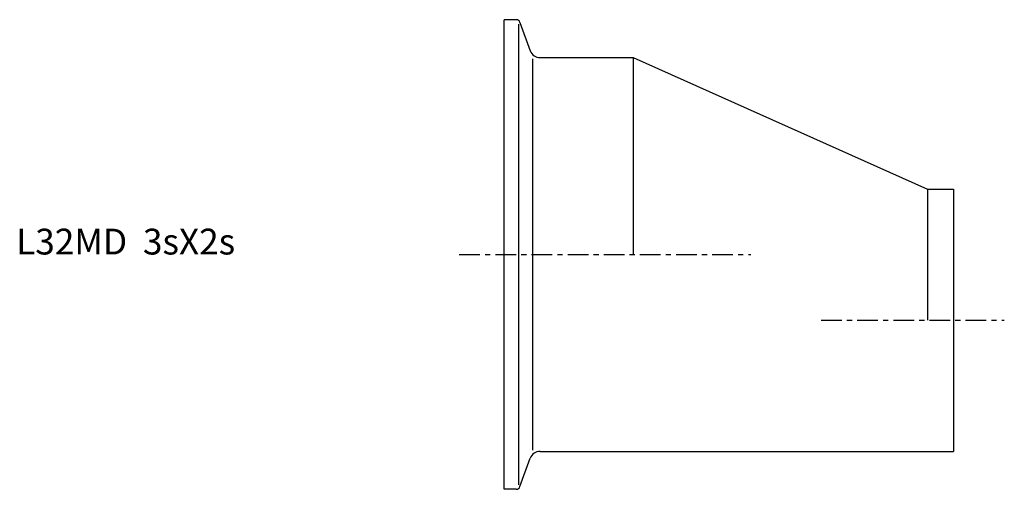
# Model space of a CAD drawing. Extents: x -94 to 97, y -46 to 45.
import ezdxf

# ---------------------------------------------------------------- set-up
doc = ezdxf.new("R2010")
doc.units = 0
doc.linetypes.add('CENTER', pattern=[7, 4, -1, 1, -1])
doc.layers.get('0').update_dxf_attribs({"linetype": 'CONTINUOUS'})

msp = doc.modelspace()

# ---------------------------------------------------------------- linework, layer by layer
for p, q in [((2.29, 45.5), (0, 45.5)), ((0, -45.5), (0, 45.5)), ((2.85, -44.63), (2.85, 44.63)), ((3.04, 44.97), (5.05, 39.47)), ((6.93, 38.15), (25, 38.15)), ((25, 38.15), (82, 12.65)), ((25, 38.15), (25, 0)), ((5.53, -37.9), (5.53, 37.9)), ((82, 12.65), (87, 12.65)), ((82, 12.65), (82, -12.75)), ((87, 12.65), (87, -38.15)), ((3.04, -44.97), (5.05, -39.47)), ((6.93, -38.15), (87, -38.15)), ((2.29, -45.5), (0, -45.5))]:
    msp.add_line(p, q)
at = {"linetype": 'CENTER'}
for p, q in [((-8.71, 0), (47.78, 0)), ((61.37, -12.75), (96.86, -12.75))]:
    msp.add_line(p, q, dxfattribs=at)
for centre, radius, start, end in [((2.29, 44.7), 0.8, 20, 90), ((6.93, 40.15), 2, 200, 270), ((6.93, -40.15), 2, 90, 160), ((2.29, -44.7), 0.8, 270, 340)]:
    msp.add_arc(centre, radius, start, end)

# ---------------------------------------------------------------- texts
msp.add_text('L32MD  3sX2s', height=5).set_placement((-94.55, 0))

doc.saveas('drawing.dxf')
